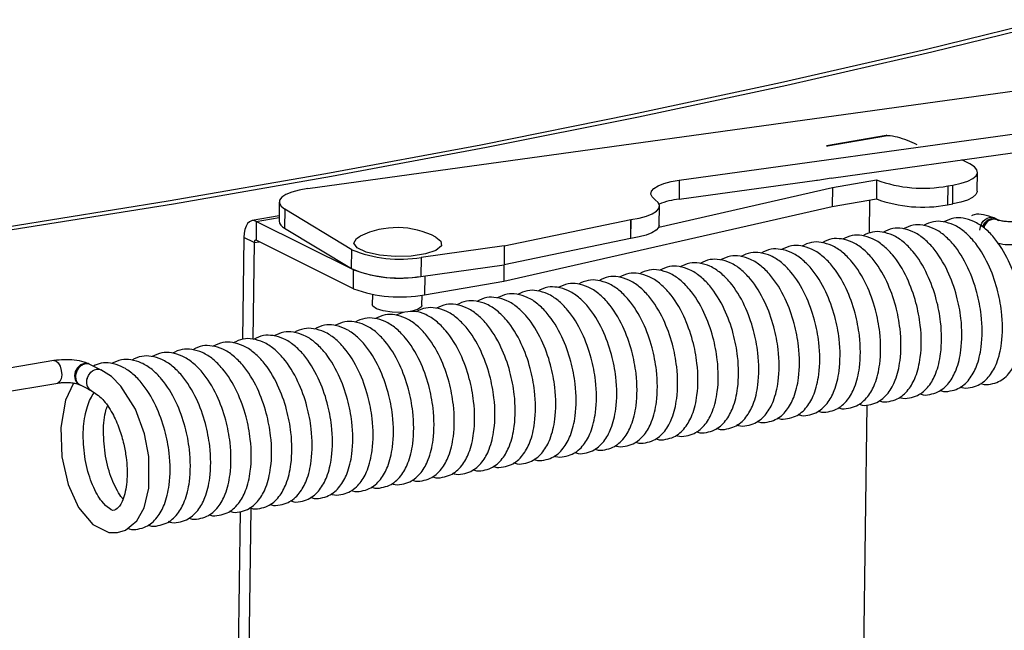
# Model space of a CAD drawing. Units: inches. Extents: x 2 to 154, y 1 to 99.
# Drawn here: x 141 to 142, y 38 to 38 of the extents above; entities that cross this region are included whole.
import ezdxf

# ---------------------------------------------------------------- set-up
doc = ezdxf.new("R2010")
doc.units = ezdxf.units.IN
doc.header["$MEASUREMENT"] = 0
doc.linetypes.add('SLD-Solid', pattern=[0])

msp = doc.modelspace()

# ---------------------------------------------------------------- linework, layer by layer
at = {"color": 7, "linetype": 'SLD-Solid', "lineweight": 30}
for p, q in [((141.45453, 38.20879), (142.21356, 38.31373)), ((141.75403, 38.21563), (142.16183, 38.27201)), ((141.87256, 38.24357), (141.92085, 38.25187)), ((141.92179, 38.2514), (141.8735, 38.24311)), ((141.87641, 38.21731), (142.16162, 38.25674)), ((141.92179, 38.2514), (141.92085, 38.25187)), ((141.87256, 38.24357), (141.8735, 38.24311)), ((141.98827, 38.22867), (141.98182, 38.23188)), ((141.99424, 38.20675), (141.99445, 38.22202)), ((141.75382, 38.20036), (141.86501, 38.21573)), ((141.75403, 38.21563), (141.75382, 38.20036)), ((141.86558, 38.21545), (141.86501, 38.21573)), ((141.87641, 38.21731), (141.86558, 38.21545)), ((141.87758, 38.20967), (141.91305, 38.21576)), ((141.91305, 38.21576), (141.91285, 38.20049)), ((141.97037, 38.21098), (141.97463, 38.21171)), ((141.97443, 38.19644), (141.97463, 38.21171)), ((141.73746, 38.17788), (141.87758, 38.20967)), ((141.87758, 38.20967), (141.87737, 38.1944)), ((141.97037, 38.21098), (141.97017, 38.19571)), ((141.43161, 38.19801), (141.43141, 38.18274)), ((141.87737, 38.1944), (141.91285, 38.20049)), ((141.90747, 38.19957), (141.90711, 38.1728)), ((141.97017, 38.19571), (141.97443, 38.19644)), ((141.43607, 38.1923), (141.43586, 38.17703)), ((141.49006, 38.15961), (141.43607, 38.1923)), ((141.61255, 38.13431), (141.87737, 38.1944)), ((141.73782, 38.17945), (141.73803, 38.19472)), ((141.43146, 38.18676), (141.40972, 38.18303)), ((141.41312, 38.18245), (141.41291, 38.16718)), ((141.49158, 38.1434), (141.41312, 38.18245)), ((141.61298, 38.16267), (141.71499, 38.18392)), ((141.71499, 38.18392), (141.71479, 38.16865)), ((141.7149, 38.16867), (141.71511, 38.18394)), ((141.71499, 38.18392), (141.71511, 38.18394)), ((142.01082, 38.18365), (142.00962, 38.18425)), ((141.43586, 38.17703), (141.48985, 38.14434)), ((141.40309, 38.1695), (141.40198, 38.08743)), ((141.41148, 38.16533), (141.40309, 38.1695)), ((141.41148, 38.16533), (141.41043, 38.08755)), ((141.49137, 38.12813), (141.41291, 38.16718)), ((141.71479, 38.16865), (141.61278, 38.1474)), ((141.7149, 38.16867), (141.71479, 38.16865)), ((141.48985, 38.14434), (141.49006, 38.15961)), ((141.61298, 38.16267), (141.54601, 38.15341)), ((141.61298, 38.16267), (141.61278, 38.1474)), ((141.54601, 38.15341), (141.5458, 38.13814)), ((141.49137, 38.12813), (141.49158, 38.1434)), ((141.5458, 38.13814), (141.61278, 38.1474)), ((141.61273, 38.14739), (141.61255, 38.13431)), ((141.54869, 38.12335), (141.61255, 38.13431)), ((141.5067, 38.12357), (141.50659, 38.11533)), ((141.54659, 38.11479), (141.5467, 38.12303)), ((141.53149, 38.10914), (141.52549, 38.10686)), ((141.24996, 38.0703), (141.12019, 38.04825)), ((141.12326, 38.03018), (141.25303, 38.05222)), ((141.27028, 38.05113), (141.27131, 38.05061)), ((141.90525, 38.03474), (141.90242, 37.82593)), ((141.40859, 37.9516), (141.40576, 37.74203)), ((141.4001, 37.94871), (141.39728, 37.73971))]:
    msp.add_line(p, q, dxfattribs=at)
at = {"color": 8, "linetype": 'SLD-Solid', "lineweight": 30}
for p, q in [((141.41312, 38.18245), (141.43144, 38.18559)), ((141.41148, 38.16533), (141.4153, 38.16599)), ((141.5489, 38.13857), (141.54869, 38.12335))]:
    msp.add_line(p, q, dxfattribs=at)
at = {"color": 7, "linetype": 'SLD-Solid', "lineweight": 30, "flags": 128}
for points in [[(139.81493, 38.03706), (139.96149, 38.04497), (140.10699, 38.05423), (140.25129, 38.06484), (140.39424, 38.07678), (140.53572, 38.09005), (140.67559, 38.10462), (140.81372, 38.1205), (140.94997, 38.13766), (141.08423, 38.15608), (141.21636, 38.17576), (141.34624, 38.19666), (141.47374, 38.21877), (141.59874, 38.24208), (141.72114, 38.26655), (141.84081, 38.29217), (141.95763, 38.31891), (142.07151, 38.34674), (142.18232, 38.37565), (142.28997, 38.40559), (142.39436, 38.43655), (142.49538, 38.4685), (142.59294, 38.50139), (142.68696, 38.53521), (142.77733, 38.56993), (142.86398, 38.6055), (142.94682, 38.64189), (143.02577, 38.67908), (143.10077, 38.71702), (143.17173, 38.75568), (143.2386, 38.79503), (143.30131, 38.83502), (143.3598, 38.87562), (143.41401, 38.91679), (143.4639, 38.95849), (143.50941, 39.00068), (143.55051, 39.04332), (143.58715, 39.08638), (143.61931, 39.12981), (143.64694, 39.17357), (143.67003, 39.21761), (143.68855, 39.2619), (143.70248, 39.3064), (143.71182, 39.35107), (143.71655, 39.39585), (143.71667, 39.44071), (143.71217, 39.48561), (143.70307, 39.5305), (143.68937, 39.57535), (143.67109, 39.6201), (143.64823, 39.66473), (143.62083, 39.70917), (143.58891, 39.75341), (143.58779, 39.75484)], [(139.81325, 38.03952), (139.95957, 38.04742), (140.10482, 38.05666), (140.24887, 38.06725), (140.39158, 38.07917), (140.53281, 38.09242), (140.67245, 38.10697), (140.81034, 38.12282), (140.94636, 38.13995), (141.08039, 38.15834), (141.21229, 38.17798), (141.34195, 38.19885), (141.46923, 38.22092), (141.59402, 38.24419), (141.71621, 38.26862), (141.83567, 38.2942), (141.9523, 38.32089), (142.06598, 38.34868), (142.1766, 38.37753), (142.28407, 38.40742), (142.38828, 38.43833), (142.48913, 38.47022), (142.58653, 38.50306), (142.68038, 38.53682), (142.7706, 38.57148), (142.8571, 38.60699), (142.9398, 38.64332), (143.01862, 38.68044), (143.09349, 38.71832), (143.16433, 38.75692), (143.23109, 38.7962), (143.29369, 38.83612), (143.35208, 38.87665), (143.4062, 38.91775), (143.456, 38.95938), (143.50143, 39.0015), (143.54246, 39.04407), (143.57904, 39.08705), (143.61114, 39.1304), (143.63873, 39.17409), (143.66178, 39.21806), (143.68026, 39.26228), (143.69418, 39.3067), (143.7035, 39.35128), (143.70822, 39.39599), (143.70834, 39.44078), (143.70385, 39.4856), (143.69476, 39.53042), (143.68109, 39.57519), (143.66283, 39.61987), (143.64002, 39.66441), (143.61266, 39.70878), (143.58763, 39.74399)], [(141.97463, 38.21171), (141.98113, 38.21311), (141.98655, 38.21487), (141.99066, 38.21693), (141.99332, 38.2192), (141.99442, 38.22161), (141.99392, 38.22405), (141.99185, 38.22644), (141.98827, 38.22867)], [(141.73457, 38.19978), (141.73213, 38.20205), (141.73113, 38.20439), (141.73163, 38.20674), (141.7336, 38.20899), (141.73696, 38.21108), (141.74161, 38.21292), (141.74736, 38.21446), (141.75403, 38.21563)], [(141.45453, 38.20879), (141.44763, 38.20757), (141.44172, 38.20596), (141.43702, 38.20402), (141.43371, 38.20183), (141.43192, 38.19947), (141.43173, 38.19703), (141.43312, 38.19461), (141.43607, 38.1923)], [(141.99424, 38.20675), (141.99422, 38.20634), (141.99311, 38.20394), (141.99045, 38.20166), (141.98634, 38.1996), (141.98093, 38.19784), (141.97443, 38.19644)], [(141.71511, 38.18394), (141.72178, 38.18511), (141.72754, 38.18664), (141.73218, 38.18848), (141.73555, 38.19057), (141.73751, 38.19282), (141.73801, 38.19517), (141.73702, 38.19751), (141.73457, 38.19978)], [(141.41312, 38.18245), (141.4112, 38.18305), (141.40935, 38.18295), (141.40764, 38.18215), (141.40613, 38.18067), (141.40487, 38.17858), (141.40393, 38.17595), (141.40332, 38.17289), (141.40309, 38.1695)], [(141.99636, 38.1754), (141.9967, 38.17791), (141.99795, 38.18094), (141.99904, 38.18249), (142.00048, 38.18388), (142.00218, 38.18497), (142.00405, 38.1856), (142.00591, 38.18569), (142.0076, 38.18525), (142.00783, 38.18511)], [(141.99846, 38.17797), (141.99848, 38.1781), (142.00022, 38.18122), (142.00278, 38.18355), (142.00579, 38.18472), (142.00877, 38.18457), (142.01129, 38.1831), (142.01136, 38.18299)], [(141.73782, 38.17945), (141.73731, 38.17756), (141.73534, 38.1753), (141.73197, 38.17322), (141.72733, 38.17137), (141.72157, 38.16984), (141.7149, 38.16867)], [(141.41291, 38.16718), (141.41264, 38.16726), (141.41237, 38.16725), (141.41213, 38.16714), (141.41191, 38.16692), (141.41173, 38.16663), (141.4116, 38.16625), (141.41151, 38.16581), (141.41148, 38.16533)], [(141.55784, 38.16977), (141.56197, 38.16656), (141.56232, 38.16266), (141.55794, 38.15904), (141.54942, 38.1562), (141.5379, 38.1545), (141.52495, 38.1542), (141.51231, 38.15532), (141.50169, 38.15771), (141.49452, 38.16106), (141.49178, 38.1649), (141.49383, 38.16873), (141.49684, 38.17059)], [(141.54659, 38.11479), (141.54618, 38.11361), (141.54314, 38.1115), (141.53758, 38.10993), (141.53035, 38.10914), (141.52254, 38.10925), (141.51536, 38.11025), (141.50988, 38.11198), (141.50695, 38.11418), (141.50659, 38.11533)], [(141.26585, 38.05223), (141.2594, 38.03841), (141.25552, 38.01632), (141.25643, 37.99274), (141.26149, 37.97053), (141.26992, 37.95196), (141.28127, 37.93836), (141.29437, 37.93198), (141.30133, 37.93185), (141.30776, 37.93382), (141.31682, 37.94132), (141.32263, 37.95173), (141.32648, 37.96746), (141.32648, 37.99308), (141.32299, 38.01122), (141.31577, 38.03107), (141.30402, 38.04984), (141.29633, 38.05748), (141.28785, 38.06282), (141.28785, 38.06282)], [(141.2768, 38.05594), (141.2778, 38.05833), (141.27975, 38.06091), (141.28115, 38.06205), (141.28281, 38.06291), (141.28463, 38.06335), (141.28647, 38.06328), (141.28783, 38.06277)]]:
    msp.add_lwpolyline(points, dxfattribs=at)
at = {"color": 8, "linetype": 'SLD-Solid', "lineweight": 30, "flags": 128}
for points in [[(141.24996, 38.0703), (141.25161, 38.07001), (141.25343, 38.06843), (141.25495, 38.06575), (141.25595, 38.06239), (141.25627, 38.05886), (141.25586, 38.0557), (141.25478, 38.05338), (141.25321, 38.05226), (141.25303, 38.05222)], [(141.27452, 38.06807), (141.27151, 38.06689), (141.26895, 38.06457), (141.26721, 38.06144), (141.26657, 38.05799), (141.26712, 38.05474), (141.26878, 38.0522), (141.27033, 38.05111)], [(141.27851, 38.06751), (141.2775, 38.06791), (141.27452, 38.06807)]]:
    msp.add_lwpolyline(points, dxfattribs=at)
at = {"color": 7, "linetype": 'SLD-Solid', "lineweight": 30}
for centre, radius, start, end in [((141.95045, 38.31818), 0.10904, 249.93994, 280.52706), ((141.7607, 38.13965), 0.0611, 96.45948, 112.08234), ((141.95025, 38.30292), 0.10904, 249.93994, 280.52706), ((141.43831, 38.18354), 0.00695, 186.60801, 249.34663), ((141.52652, 38.1094), 0.06801, 62.58021, 115.87129), ((141.52882, 38.25378), 0.10183, 247.62496, 279.71774), ((141.52861, 38.23851), 0.10183, 247.62496, 279.71774), ((141.52884, 38.24544), 0.10863, 249.93889, 278.98273), ((141.52877, 38.23055), 0.10904, 249.9399, 280.52709), ((141.28362, 38.05285), 0.00748, 155.62877, 241.47478)]:
    msp.add_arc(centre, radius, start, end, dxfattribs=at)
at = {"color": 8, "linetype": 'SLD-Solid', "lineweight": 30}
msp.add_arc((142.008, 38.17532), 0.0088, 71.31476, 166.88554, dxfattribs=at)
at = {"color": 7, "linetype": 'SLD-Solid', "lineweight": 30}
for points, knots in [([(141.94566, 38.24418), (141.94047, 38.24653), (141.93278, 38.25002), (141.92454, 38.25114), (141.92184, 38.2514), (141.92179, 38.2514)], [0, 0, 0, 0, 0.6706654, 0.9943919, 1, 1, 1, 1]), ([(142.00784, 38.18514), (142.00503, 38.18612), (141.99965, 38.18798), (141.99332, 38.18852), (141.99031, 38.18726), (141.98966, 38.18698)], [0, 0, 0, 0, 0.463549, 0.884585, 1, 1, 1, 1]), ([(141.96411, 38.04653), (141.96449, 38.04633), (141.96701, 38.04501), (141.97221, 38.04565), (141.98038, 38.04789), (141.98806, 38.05461), (141.99429, 38.06595), (141.9984, 38.08301), (141.99842, 38.10405), (141.99414, 38.12629), (141.98678, 38.1466), (141.97712, 38.16217), (141.96709, 38.17201), (141.95963, 38.17689), (141.95046, 38.17969), (141.94212, 38.17997), (141.93718, 38.17761), (141.93458, 38.17636)], [0, 0, 0, 0, 0.008285, 0.054521, 0.098688, 0.174888, 0.246493, 0.331942, 0.449765, 0.529355, 0.621402, 0.727108, 0.786304, 0.848017, 0.900087, 0.947379, 1, 1, 1, 1]), ([(141.98048, 38.04931), (141.98086, 38.04911), (141.98338, 38.04779), (141.98857, 38.04843), (141.99674, 38.05067), (142.00442, 38.05739), (142.01065, 38.06873), (142.01477, 38.08579), (142.01478, 38.10683), (142.0105, 38.12907), (142.00315, 38.14938), (141.99349, 38.16496), (141.98345, 38.17479), (141.976, 38.17967), (141.96682, 38.18247), (141.95848, 38.18275), (141.95354, 38.18039), (141.95094, 38.17914)], [0, 0, 0, 0, 0.008285, 0.054521, 0.098688, 0.174888, 0.246493, 0.331942, 0.449765, 0.529355, 0.621402, 0.727107, 0.786304, 0.848017, 0.900086, 0.947379, 1, 1, 1, 1]), ([(141.99148, 38.18236), (141.98865, 38.18338), (141.98326, 38.18532), (141.97482, 38.18551), (141.9699, 38.18316), (141.96731, 38.18192)], [0, 0, 0, 0, 0.342594, 0.653769, 1, 1, 1, 1]), ([(141.99684, 38.05209), (141.99722, 38.05189), (141.99974, 38.05057), (142.00493, 38.05121), (142.0131, 38.05345), (142.02079, 38.06017), (142.02701, 38.07151), (142.03113, 38.08857), (142.03115, 38.10961), (142.02686, 38.13185), (142.01953, 38.15217), (142.00979, 38.16769), (141.99993, 38.17766), (141.99433, 38.18077), (141.99148, 38.18236)], [0, 0, 0, 0, 0.00977, 0.064292, 0.116375, 0.206233, 0.29067, 0.391434, 0.530373, 0.624227, 0.73277, 0.85742, 0.927227, 1, 1, 1, 1]), ([(142.00977, 38.18417), (142.00946, 38.18433), (142.00884, 38.18464), (142.00822, 38.18495), (142.0079, 38.18511)], [0, 0, 0, 0, 0.500109, 1, 1, 1, 1]), ([(142.02808, 38.18255), (142.0271, 38.18241), (142.02498, 38.18211), (142.02093, 38.182), (142.01685, 38.18224), (142.01358, 38.18276), (142.0116, 38.1833), (142.01094, 38.18359), (142.01084, 38.18364), (142.01082, 38.18365)], [0, 0, 0, 0, 0.161649, 0.351883, 0.555742, 0.73152, 0.874725, 0.987024, 1, 1, 1, 1]), ([(141.93139, 38.04097), (141.93177, 38.04077), (141.93429, 38.03945), (141.93948, 38.04009), (141.94765, 38.04233), (141.95533, 38.04905), (141.96156, 38.06039), (141.96568, 38.07745), (141.96569, 38.09849), (141.96141, 38.12073), (141.95406, 38.14104), (141.9444, 38.15661), (141.93436, 38.16645), (141.9269, 38.17133), (141.91773, 38.17413), (141.90939, 38.17441), (141.90445, 38.17204), (141.90185, 38.1708)], [0, 0, 0, 0, 0.008285, 0.054521, 0.098688, 0.174888, 0.246493, 0.331942, 0.449765, 0.529355, 0.621402, 0.727108, 0.786304, 0.848019, 0.900087, 0.947379, 1, 1, 1, 1]), ([(141.94775, 38.04375), (141.94813, 38.04355), (141.95065, 38.04223), (141.95584, 38.04287), (141.96401, 38.04511), (141.9717, 38.05183), (141.97792, 38.06317), (141.98204, 38.08023), (141.98206, 38.10127), (141.97778, 38.12351), (141.97042, 38.14382), (141.96076, 38.15939), (141.95072, 38.16923), (141.94327, 38.17411), (141.93409, 38.17691), (141.92575, 38.17719), (141.92082, 38.17482), (141.91822, 38.17358)], [0, 0, 0, 0, 0.008285, 0.054521, 0.098688, 0.174888, 0.246493, 0.331942, 0.449765, 0.529355, 0.621402, 0.727108, 0.786304, 0.848017, 0.900087, 0.947379, 1, 1, 1, 1]), ([(141.88229, 38.03263), (141.88268, 38.03243), (141.8852, 38.03111), (141.89039, 38.03175), (141.89856, 38.03399), (141.90624, 38.04071), (141.91247, 38.05205), (141.91659, 38.06911), (141.9166, 38.09015), (141.91232, 38.11239), (141.90497, 38.1327), (141.89531, 38.14827), (141.88527, 38.15811), (141.87781, 38.16299), (141.86864, 38.16579), (141.8603, 38.16607), (141.85536, 38.1637), (141.85276, 38.16246)], [0, 0, 0, 0, 0.008285, 0.054521, 0.098689, 0.17489, 0.246494, 0.331943, 0.449766, 0.529355, 0.621402, 0.727107, 0.786305, 0.848017, 0.900086, 0.947379, 1, 1, 1, 1]), ([(141.89866, 38.03541), (141.89904, 38.03521), (141.90156, 38.03389), (141.90675, 38.03453), (141.91492, 38.03677), (141.92261, 38.04349), (141.92883, 38.05483), (141.93295, 38.07189), (141.93297, 38.09293), (141.92869, 38.11517), (141.92133, 38.13548), (141.91167, 38.15105), (141.90163, 38.16089), (141.89418, 38.16577), (141.885, 38.16857), (141.87666, 38.16885), (141.87173, 38.16648), (141.86913, 38.16524)], [0, 0, 0, 0, 0.008285, 0.054521, 0.098689, 0.17489, 0.246494, 0.331944, 0.449766, 0.529356, 0.621402, 0.727108, 0.786304, 0.848019, 0.900087, 0.94738, 1, 1, 1, 1]), ([(141.91502, 38.03819), (141.9154, 38.03799), (141.91792, 38.03667), (141.92312, 38.03731), (141.93129, 38.03955), (141.93897, 38.04627), (141.9452, 38.05761), (141.94931, 38.07467), (141.94933, 38.09571), (141.94505, 38.11795), (141.93769, 38.13826), (141.92803, 38.15383), (141.918, 38.16367), (141.91054, 38.16855), (141.90137, 38.17135), (141.89303, 38.17163), (141.88809, 38.16926), (141.88549, 38.16802)], [0, 0, 0, 0, 0.008287, 0.054521, 0.098689, 0.174889, 0.246494, 0.331943, 0.449766, 0.529356, 0.621402, 0.727108, 0.786304, 0.848019, 0.900087, 0.94738, 1, 1, 1, 1]), ([(142.01044, 38.16493), (142.01185, 38.16462), (142.01561, 38.16378), (142.02315, 38.16354), (142.02842, 38.16416), (142.03115, 38.16448)], [0, 0, 0, 0, 0.224446, 0.597559, 1, 1, 1, 1]), ([(141.8332, 38.02429), (141.83359, 38.02409), (141.83611, 38.02277), (141.8413, 38.02341), (141.84947, 38.02565), (141.85715, 38.03237), (141.86338, 38.04371), (141.8675, 38.06077), (141.86751, 38.08181), (141.86323, 38.10405), (141.85588, 38.12436), (141.84622, 38.13993), (141.83618, 38.14977), (141.82872, 38.15465), (141.81955, 38.15745), (141.81121, 38.15773), (141.80627, 38.15536), (141.80367, 38.15412)], [0, 0, 0, 0, 0.008285, 0.054521, 0.098688, 0.174888, 0.246493, 0.331942, 0.449765, 0.529355, 0.621402, 0.727108, 0.786304, 0.848017, 0.900087, 0.947379, 1, 1, 1, 1]), ([(141.84957, 38.02707), (141.84995, 38.02687), (141.85247, 38.02555), (141.85766, 38.02619), (141.86583, 38.02843), (141.87352, 38.03515), (141.87974, 38.04649), (141.88386, 38.06355), (141.88388, 38.08459), (141.8796, 38.10683), (141.87224, 38.12714), (141.86258, 38.14271), (141.85254, 38.15255), (141.84509, 38.15743), (141.83591, 38.16023), (141.82757, 38.16051), (141.82264, 38.15814), (141.82003, 38.1569)], [0, 0, 0, 0, 0.008285, 0.054521, 0.098688, 0.174888, 0.246493, 0.331942, 0.449765, 0.529355, 0.621402, 0.727108, 0.786304, 0.848017, 0.900086, 0.947379, 1, 1, 1, 1]), ([(141.86593, 38.02985), (141.86631, 38.02965), (141.86883, 38.02833), (141.87403, 38.02897), (141.8822, 38.03121), (141.88988, 38.03793), (141.89611, 38.04927), (141.90022, 38.06633), (141.90024, 38.08737), (141.89596, 38.10961), (141.8886, 38.12992), (141.87894, 38.14549), (141.86891, 38.15533), (141.86145, 38.16021), (141.85227, 38.16301), (141.84394, 38.16329), (141.839, 38.16092), (141.8364, 38.15968)], [0, 0, 0, 0, 0.008285, 0.054521, 0.098688, 0.174888, 0.246493, 0.331942, 0.449765, 0.529355, 0.621402, 0.727107, 0.786304, 0.848017, 0.900086, 0.947379, 1, 1, 1, 1]), ([(141.78411, 38.01595), (141.7845, 38.01575), (141.78702, 38.01443), (141.79221, 38.01507), (141.80038, 38.01731), (141.80806, 38.02402), (141.81429, 38.03537), (141.81841, 38.05243), (141.81842, 38.07347), (141.81414, 38.09571), (141.80679, 38.11602), (141.79713, 38.13159), (141.78709, 38.14143), (141.77963, 38.14631), (141.77046, 38.14911), (141.76212, 38.14939), (141.75718, 38.14702), (141.75458, 38.14578)], [0, 0, 0, 0, 0.008285, 0.054521, 0.098689, 0.17489, 0.246494, 0.331943, 0.449766, 0.529356, 0.621402, 0.727108, 0.786304, 0.848019, 0.900087, 0.94738, 1, 1, 1, 1]), ([(141.80048, 38.01873), (141.80086, 38.01853), (141.80338, 38.01721), (141.80857, 38.01785), (141.81674, 38.02009), (141.82443, 38.0268), (141.83065, 38.03815), (141.83477, 38.05521), (141.83479, 38.07625), (141.83051, 38.09849), (141.82315, 38.1188), (141.81349, 38.13437), (141.80345, 38.14421), (141.796, 38.14909), (141.78682, 38.15189), (141.77848, 38.15217), (141.77355, 38.1498), (141.77094, 38.14856)], [0, 0, 0, 0, 0.008285, 0.054519, 0.098688, 0.174888, 0.246493, 0.331942, 0.449765, 0.529355, 0.621402, 0.727108, 0.786304, 0.848019, 0.900087, 0.947379, 1, 1, 1, 1]), ([(141.81684, 38.02151), (141.81722, 38.02131), (141.81974, 38.01999), (141.82494, 38.02063), (141.83311, 38.02287), (141.84079, 38.02959), (141.84702, 38.04093), (141.85113, 38.05799), (141.85115, 38.07903), (141.84687, 38.10127), (141.83951, 38.12158), (141.82985, 38.13715), (141.81981, 38.14699), (141.81236, 38.15187), (141.80318, 38.15467), (141.79485, 38.15495), (141.78991, 38.15258), (141.78731, 38.15134)], [0, 0, 0, 0, 0.008285, 0.054521, 0.098688, 0.174888, 0.246493, 0.331942, 0.449765, 0.529355, 0.621402, 0.727108, 0.786304, 0.848019, 0.900087, 0.947379, 1, 1, 1, 1]), ([(141.73502, 38.00761), (141.73541, 38.00741), (141.73793, 38.00609), (141.74312, 38.00673), (141.75129, 38.00897), (141.75897, 38.01568), (141.7652, 38.02703), (141.76932, 38.04409), (141.76933, 38.06513), (141.76505, 38.08737), (141.7577, 38.10768), (141.74804, 38.12325), (141.738, 38.13309), (141.73054, 38.13797), (141.72137, 38.14077), (141.71303, 38.14105), (141.70809, 38.13868), (141.70549, 38.13744)], [0, 0, 0, 0, 0.008285, 0.054521, 0.098688, 0.174888, 0.246493, 0.331942, 0.449765, 0.529355, 0.621402, 0.727108, 0.786304, 0.848017, 0.900086, 0.947379, 1, 1, 1, 1]), ([(141.75139, 38.01039), (141.75177, 38.01019), (141.75429, 38.00887), (141.75948, 38.00951), (141.76765, 38.01175), (141.77534, 38.01846), (141.78156, 38.02981), (141.78568, 38.04687), (141.78569, 38.06791), (141.78141, 38.09015), (141.77406, 38.11046), (141.7644, 38.12603), (141.75436, 38.13587), (141.74691, 38.14075), (141.73773, 38.14355), (141.72939, 38.14383), (141.72445, 38.14146), (141.72185, 38.14022)], [0, 0, 0, 0, 0.008285, 0.054521, 0.098688, 0.174889, 0.246493, 0.331942, 0.449765, 0.529355, 0.621402, 0.727107, 0.786304, 0.848017, 0.900086, 0.947379, 1, 1, 1, 1]), ([(141.76775, 38.01317), (141.76813, 38.01297), (141.77065, 38.01165), (141.77585, 38.01229), (141.78402, 38.01453), (141.7917, 38.02124), (141.79793, 38.03259), (141.80204, 38.04965), (141.80206, 38.07069), (141.79778, 38.09293), (141.79042, 38.11324), (141.78076, 38.12881), (141.77072, 38.13865), (141.76327, 38.14353), (141.75409, 38.14633), (141.74576, 38.14661), (141.74082, 38.14424), (141.73822, 38.143)], [0, 0, 0, 0, 0.008285, 0.054521, 0.098689, 0.174889, 0.246494, 0.331943, 0.449766, 0.529355, 0.621401, 0.727107, 0.786305, 0.848017, 0.900086, 0.947379, 1, 1, 1, 1]), ([(141.68593, 37.99927), (141.68632, 37.99907), (141.68884, 37.99775), (141.69403, 37.99839), (141.7022, 38.00063), (141.70988, 38.00734), (141.71611, 38.01869), (141.72023, 38.03575), (141.72024, 38.05679), (141.71596, 38.07903), (141.70861, 38.09934), (141.69894, 38.11491), (141.68891, 38.12475), (141.68145, 38.12963), (141.67228, 38.13243), (141.66394, 38.13271), (141.659, 38.13034), (141.6564, 38.1291)], [0, 0, 0, 0, 0.008285, 0.054519, 0.098688, 0.174888, 0.246493, 0.331942, 0.449765, 0.529355, 0.621402, 0.727108, 0.786304, 0.848019, 0.900087, 0.947379, 1, 1, 1, 1]), ([(141.7023, 38.00205), (141.70268, 38.00185), (141.7052, 38.00053), (141.71039, 38.00117), (141.71856, 38.00341), (141.72625, 38.01012), (141.73247, 38.02147), (141.73659, 38.03853), (141.7366, 38.05957), (141.73232, 38.08181), (141.72497, 38.10212), (141.71531, 38.11769), (141.70527, 38.12753), (141.69782, 38.13241), (141.68864, 38.13521), (141.6803, 38.13549), (141.67536, 38.13312), (141.67276, 38.13188)], [0, 0, 0, 0, 0.008285, 0.054521, 0.098688, 0.174888, 0.246493, 0.331942, 0.449765, 0.529355, 0.621402, 0.727108, 0.786304, 0.848017, 0.900087, 0.947379, 1, 1, 1, 1]), ([(141.71866, 38.00483), (141.71904, 38.00463), (141.72156, 38.00331), (141.72676, 38.00395), (141.73493, 38.00619), (141.74261, 38.0129), (141.74884, 38.02425), (141.75295, 38.04131), (141.75297, 38.06235), (141.74869, 38.08459), (141.74133, 38.1049), (141.73167, 38.12047), (141.72163, 38.13031), (141.71418, 38.13519), (141.705, 38.13799), (141.69667, 38.13827), (141.69173, 38.1359), (141.68913, 38.13466)], [0, 0, 0, 0, 0.008285, 0.054521, 0.098688, 0.174888, 0.246493, 0.331942, 0.449765, 0.529355, 0.621402, 0.727108, 0.786304, 0.848017, 0.900087, 0.947379, 1, 1, 1, 1]), ([(141.63684, 37.99093), (141.63723, 37.99073), (141.63975, 37.98941), (141.64494, 37.99005), (141.65311, 37.99229), (141.66079, 37.999), (141.66702, 38.01035), (141.67114, 38.02741), (141.67115, 38.04845), (141.66687, 38.07069), (141.65952, 38.091), (141.64985, 38.10657), (141.63982, 38.11641), (141.63236, 38.12129), (141.62319, 38.12409), (141.61485, 38.12437), (141.60991, 38.122), (141.60731, 38.12076)], [0, 0, 0, 0, 0.008285, 0.054521, 0.098688, 0.174889, 0.246494, 0.331943, 0.449765, 0.529355, 0.621402, 0.727107, 0.786304, 0.848017, 0.900086, 0.947379, 1, 1, 1, 1]), ([(141.65321, 37.99371), (141.65359, 37.99351), (141.65611, 37.99219), (141.6613, 37.99283), (141.66947, 37.99507), (141.67716, 38.00178), (141.68338, 38.01313), (141.6875, 38.03019), (141.68751, 38.05123), (141.68323, 38.07347), (141.67588, 38.09378), (141.66622, 38.10935), (141.65618, 38.11919), (141.64873, 38.12407), (141.63955, 38.12687), (141.63121, 38.12715), (141.62627, 38.12478), (141.62367, 38.12354)], [0, 0, 0, 0, 0.008285, 0.054521, 0.098689, 0.17489, 0.246494, 0.331944, 0.449766, 0.529356, 0.621402, 0.727108, 0.786304, 0.848019, 0.900087, 0.94738, 1, 1, 1, 1]), ([(141.66957, 37.99649), (141.66995, 37.99629), (141.67247, 37.99497), (141.67767, 37.99561), (141.68583, 37.99785), (141.69352, 38.00456), (141.69974, 38.01591), (141.70386, 38.03297), (141.70388, 38.05401), (141.6996, 38.07625), (141.69224, 38.09656), (141.68258, 38.11213), (141.67254, 38.12197), (141.66509, 38.12685), (141.65591, 38.12965), (141.64758, 38.12993), (141.64264, 38.12756), (141.64004, 38.12632)], [0, 0, 0, 0, 0.008285, 0.054521, 0.098689, 0.174889, 0.246494, 0.331943, 0.449766, 0.529356, 0.621402, 0.727108, 0.786304, 0.848019, 0.900087, 0.94738, 1, 1, 1, 1]), ([(141.60412, 37.98537), (141.6045, 37.98517), (141.60702, 37.98385), (141.61221, 37.98449), (141.62038, 37.98673), (141.62807, 37.99344), (141.63429, 38.00479), (141.63841, 38.02185), (141.63842, 38.04288), (141.63414, 38.06513), (141.62679, 38.08544), (141.61713, 38.10101), (141.60709, 38.11085), (141.59964, 38.11573), (141.59046, 38.11853), (141.58212, 38.1188), (141.57718, 38.11644), (141.57458, 38.1152)], [0, 0, 0, 0, 0.008285, 0.054521, 0.098688, 0.174888, 0.246493, 0.331942, 0.449765, 0.529355, 0.621402, 0.727108, 0.786304, 0.848017, 0.900087, 0.947379, 1, 1, 1, 1]), ([(141.62048, 37.98815), (141.62086, 37.98795), (141.62338, 37.98663), (141.62858, 37.98727), (141.63674, 37.98951), (141.64443, 37.99622), (141.65065, 38.00757), (141.65477, 38.02463), (141.65479, 38.04567), (141.65051, 38.06791), (141.64315, 38.08822), (141.63349, 38.10379), (141.62345, 38.11363), (141.616, 38.11851), (141.60682, 38.12131), (141.59849, 38.12159), (141.59355, 38.11922), (141.59095, 38.11798)], [0, 0, 0, 0, 0.008285, 0.054521, 0.098688, 0.174888, 0.246493, 0.331942, 0.449765, 0.529355, 0.621402, 0.727107, 0.786304, 0.848017, 0.900086, 0.947379, 1, 1, 1, 1]), ([(141.55503, 37.97703), (141.55541, 37.97683), (141.55793, 37.97551), (141.56312, 37.97615), (141.57129, 37.97839), (141.57898, 37.9851), (141.5852, 37.99645), (141.58932, 38.01351), (141.58933, 38.03455), (141.58505, 38.05679), (141.5777, 38.0771), (141.56804, 38.09266), (141.55799, 38.10254), (141.55057, 38.10727), (141.54262, 38.11008), (141.53849, 38.10992), (141.53717, 38.10987)], [0, 0, 0, 0, 0.008963, 0.058973, 0.106749, 0.189171, 0.266623, 0.359051, 0.486495, 0.572584, 0.672148, 0.786486, 0.850516, 0.91727, 0.973591, 1, 1, 1, 1]), ([(141.57139, 37.97981), (141.57177, 37.97961), (141.57429, 37.97829), (141.57949, 37.97893), (141.58765, 37.98117), (141.59534, 37.98788), (141.60156, 37.99923), (141.60568, 38.01629), (141.6057, 38.03732), (141.60142, 38.05957), (141.59406, 38.07988), (141.5844, 38.09545), (141.57436, 38.10529), (141.56691, 38.11017), (141.55773, 38.11297), (141.54939, 38.11324), (141.54446, 38.11088), (141.54186, 38.10964)], [0, 0, 0, 0, 0.008285, 0.054521, 0.098688, 0.174888, 0.246493, 0.331942, 0.449765, 0.529355, 0.621402, 0.727108, 0.786304, 0.848019, 0.900087, 0.947379, 1, 1, 1, 1]), ([(141.58775, 37.98259), (141.58814, 37.98239), (141.59066, 37.98107), (141.59585, 37.98171), (141.60402, 37.98395), (141.6117, 37.99066), (141.61793, 38.00201), (141.62205, 38.01907), (141.62206, 38.0401), (141.61778, 38.06235), (141.61043, 38.08266), (141.60076, 38.09823), (141.59073, 38.10807), (141.58327, 38.11295), (141.5741, 38.11575), (141.56576, 38.11602), (141.56082, 38.11366), (141.55822, 38.11242)], [0, 0, 0, 0, 0.008285, 0.054521, 0.098688, 0.174888, 0.246493, 0.331942, 0.449765, 0.529355, 0.621402, 0.727108, 0.786304, 0.848017, 0.900087, 0.947379, 1, 1, 1, 1]), ([(141.50594, 37.96869), (141.50632, 37.96849), (141.50884, 37.96717), (141.51403, 37.96781), (141.5222, 37.97005), (141.52989, 37.97676), (141.53611, 37.98811), (141.54023, 38.00517), (141.54024, 38.0262), (141.53596, 38.04845), (141.52861, 38.06876), (141.51895, 38.08433), (141.50891, 38.09417), (141.50146, 38.09905), (141.49228, 38.10185), (141.48394, 38.10212), (141.479, 38.09976), (141.4764, 38.09852)], [0, 0, 0, 0, 0.008285, 0.054521, 0.098688, 0.174888, 0.246493, 0.331942, 0.449765, 0.529355, 0.621402, 0.727107, 0.786304, 0.848017, 0.900086, 0.947379, 1, 1, 1, 1]), ([(141.5223, 37.97147), (141.52268, 37.97127), (141.5252, 37.96995), (141.5304, 37.97059), (141.53856, 37.97283), (141.54625, 37.97954), (141.55247, 37.99089), (141.55659, 38.00795), (141.55661, 38.02898), (141.55233, 38.05123), (141.54497, 38.07154), (141.53531, 38.08711), (141.52527, 38.09695), (141.51782, 38.10183), (141.50864, 38.10463), (141.5003, 38.1049), (141.49537, 38.10254), (141.49277, 38.1013)], [0, 0, 0, 0, 0.008285, 0.054521, 0.098689, 0.17489, 0.246494, 0.331943, 0.449765, 0.529355, 0.621402, 0.727107, 0.786305, 0.848017, 0.900086, 0.947379, 1, 1, 1, 1]), ([(141.53866, 37.97425), (141.53905, 37.97405), (141.54157, 37.97273), (141.54676, 37.97337), (141.55493, 37.97561), (141.56261, 37.98232), (141.56884, 37.99367), (141.57295, 38.01073), (141.57297, 38.03176), (141.56869, 38.05401), (141.56134, 38.07432), (141.55167, 38.08989), (141.54164, 38.09973), (141.53418, 38.10461), (141.52501, 38.10741), (141.51667, 38.10768), (141.51173, 38.10532), (141.50913, 38.10408)], [0, 0, 0, 0, 0.008285, 0.054521, 0.098689, 0.17489, 0.246494, 0.331944, 0.449766, 0.529356, 0.621402, 0.727108, 0.786304, 0.848019, 0.900087, 0.94738, 1, 1, 1, 1]), ([(141.45685, 37.96035), (141.45723, 37.96015), (141.45975, 37.95882), (141.46494, 37.95947), (141.47311, 37.96171), (141.4808, 37.96842), (141.48702, 37.97977), (141.49114, 37.99683), (141.49115, 38.01786), (141.48687, 38.04011), (141.47952, 38.06042), (141.46986, 38.07599), (141.45982, 38.08583), (141.45237, 38.09071), (141.44319, 38.09351), (141.43485, 38.09378), (141.42991, 38.09142), (141.42731, 38.09018)], [0, 0, 0, 0, 0.008285, 0.054521, 0.098688, 0.174888, 0.246493, 0.331942, 0.449765, 0.529355, 0.621402, 0.727108, 0.786304, 0.848019, 0.900087, 0.947379, 1, 1, 1, 1]), ([(141.47321, 37.96313), (141.47359, 37.96293), (141.47611, 37.9616), (141.4813, 37.96225), (141.48947, 37.96449), (141.49716, 37.9712), (141.50338, 37.98255), (141.5075, 37.99961), (141.50752, 38.02064), (141.50324, 38.04289), (141.49588, 38.0632), (141.48622, 38.07877), (141.47618, 38.08861), (141.46873, 38.09349), (141.45955, 38.09629), (141.45121, 38.09656), (141.44628, 38.0942), (141.44368, 38.09296)], [0, 0, 0, 0, 0.008285, 0.0545208, 0.098688, 0.1748882, 0.2464929, 0.3319423, 0.4497651, 0.5293551, 0.6214018, 0.7271081, 0.7863042, 0.848017, 0.9000871, 0.9473788, 1, 1, 1, 1]), ([(141.48957, 37.96591), (141.48996, 37.96571), (141.49247, 37.96439), (141.49767, 37.96503), (141.50584, 37.96727), (141.51352, 37.97398), (141.51975, 37.98533), (141.52386, 38.00239), (141.52388, 38.02342), (141.5196, 38.04567), (141.51224, 38.06598), (141.50258, 38.08155), (141.49255, 38.09139), (141.48509, 38.09627), (141.47592, 38.09907), (141.46758, 38.09934), (141.46264, 38.09698), (141.46004, 38.09574)], [0, 0, 0, 0, 0.008285, 0.054521, 0.098688, 0.174888, 0.246493, 0.331942, 0.449765, 0.529355, 0.621402, 0.727108, 0.786304, 0.848017, 0.900086, 0.947379, 1, 1, 1, 1]), ([(141.40775, 37.95201), (141.40814, 37.95181), (141.41066, 37.95048), (141.41585, 37.95113), (141.42402, 37.95336), (141.4317, 37.96008), (141.43793, 37.97143), (141.44205, 37.98849), (141.44206, 38.00952), (141.43778, 38.03177), (141.43043, 38.05208), (141.42077, 38.06765), (141.41073, 38.07749), (141.40327, 38.08237), (141.3941, 38.08517), (141.38576, 38.08544), (141.38082, 38.08308), (141.37822, 38.08184)], [0, 0, 0, 0, 0.008285, 0.054521, 0.098689, 0.174889, 0.246494, 0.331943, 0.449766, 0.529355, 0.621401, 0.727107, 0.786305, 0.848017, 0.900086, 0.947379, 1, 1, 1, 1]), ([(141.42412, 37.95479), (141.4245, 37.95459), (141.42702, 37.95326), (141.43221, 37.95391), (141.44038, 37.95614), (141.44807, 37.96286), (141.45429, 37.97421), (141.45841, 37.99127), (141.45843, 38.0123), (141.45415, 38.03455), (141.44679, 38.05486), (141.43713, 38.07043), (141.42709, 38.08027), (141.41964, 38.08515), (141.41046, 38.08795), (141.40212, 38.08822), (141.39719, 38.08586), (141.39459, 38.08462)], [0, 0, 0, 0, 0.008285, 0.054521, 0.098689, 0.17489, 0.246494, 0.331943, 0.449766, 0.529356, 0.621402, 0.727108, 0.786304, 0.848019, 0.900087, 0.94738, 1, 1, 1, 1]), ([(141.44048, 37.95757), (141.44086, 37.95737), (141.44338, 37.95604), (141.44858, 37.95669), (141.45675, 37.95892), (141.46443, 37.96564), (141.47066, 37.97699), (141.47477, 37.99405), (141.47479, 38.01508), (141.47051, 38.03733), (141.46315, 38.05764), (141.45349, 38.07321), (141.44346, 38.08305), (141.436, 38.08793), (141.42683, 38.09073), (141.41849, 38.091), (141.41355, 38.08864), (141.41095, 38.0874)], [0, 0, 0, 0, 0.008285, 0.054519, 0.098688, 0.174888, 0.246493, 0.331942, 0.449765, 0.529355, 0.621402, 0.727108, 0.786304, 0.848019, 0.900087, 0.947379, 1, 1, 1, 1]), ([(141.35866, 37.94367), (141.35905, 37.94346), (141.36157, 37.94214), (141.36676, 37.94279), (141.37493, 37.94502), (141.38261, 37.95174), (141.38884, 37.96309), (141.39296, 37.98015), (141.39297, 38.00118), (141.38869, 38.02343), (141.38134, 38.04374), (141.37168, 38.05931), (141.36164, 38.06915), (141.35418, 38.07402), (141.34501, 38.07683), (141.33667, 38.0771), (141.33173, 38.07474), (141.32913, 38.0735)], [0, 0, 0, 0, 0.008285, 0.054521, 0.098688, 0.174888, 0.246493, 0.331942, 0.449765, 0.529355, 0.621402, 0.727108, 0.786304, 0.848017, 0.900087, 0.947379, 1, 1, 1, 1]), ([(141.37503, 37.94645), (141.37541, 37.94624), (141.37793, 37.94492), (141.38312, 37.94557), (141.39129, 37.9478), (141.39898, 37.95452), (141.4052, 37.96587), (141.40932, 37.98293), (141.40934, 38.00396), (141.40506, 38.02621), (141.3977, 38.04652), (141.38804, 38.06209), (141.378, 38.07193), (141.37055, 38.0768), (141.36137, 38.07961), (141.35303, 38.07988), (141.3481, 38.07752), (141.3455, 38.07628)], [0, 0, 0, 0, 0.008285, 0.054521, 0.098688, 0.174888, 0.246493, 0.331942, 0.449765, 0.529355, 0.621402, 0.727108, 0.786304, 0.848017, 0.900086, 0.947379, 1, 1, 1, 1]), ([(141.39139, 37.94923), (141.39177, 37.94903), (141.39429, 37.9477), (141.39949, 37.94835), (141.40766, 37.95058), (141.41534, 37.9573), (141.42157, 37.96865), (141.42568, 37.98571), (141.4257, 38.00674), (141.42142, 38.02899), (141.41406, 38.0493), (141.4044, 38.06487), (141.39437, 38.07471), (141.38691, 38.07959), (141.37774, 38.08239), (141.3694, 38.08266), (141.36446, 38.0803), (141.36186, 38.07906)], [0, 0, 0, 0, 0.008285, 0.054521, 0.098688, 0.174889, 0.246493, 0.331942, 0.449765, 0.529355, 0.621402, 0.727107, 0.786304, 0.848017, 0.900086, 0.947379, 1, 1, 1, 1]), ([(141.27851, 38.06751), (141.27719, 38.06808), (141.27365, 38.0696), (141.2668, 38.0708), (141.25799, 38.07127), (141.2527, 38.07063), (141.24996, 38.0703)], [0, 0, 0, 0, 0.173084, 0.462808, 0.721254, 1, 1, 1, 1]), ([(141.30957, 37.93533), (141.30996, 37.93512), (141.31248, 37.9338), (141.31767, 37.93445), (141.32584, 37.93668), (141.33352, 37.9434), (141.33975, 37.95475), (141.34387, 37.97181), (141.34388, 37.99284), (141.3396, 38.01509), (141.33225, 38.03539), (141.32259, 38.05097), (141.31255, 38.06081), (141.30509, 38.06569), (141.29592, 38.06847), (141.28821, 38.06882), (141.28385, 38.06678), (141.28183, 38.06584)], [0, 0, 0, 0, 0.008384, 0.055173, 0.099871, 0.176983, 0.249445, 0.335917, 0.45515, 0.535692, 0.62884, 0.735812, 0.795717, 0.85817, 0.910861, 0.958721, 1, 1, 1, 1]), ([(141.32594, 37.93811), (141.32632, 37.9379), (141.32884, 37.93658), (141.33403, 37.93723), (141.3422, 37.93946), (141.34989, 37.94618), (141.35611, 37.95753), (141.36023, 37.97459), (141.36025, 37.99562), (141.35597, 38.01787), (141.34861, 38.03818), (141.33895, 38.05375), (141.32891, 38.06359), (141.32146, 38.06846), (141.31228, 38.07127), (141.30394, 38.07154), (141.29901, 38.06918), (141.2964, 38.06794)], [0, 0, 0, 0, 0.008285, 0.054519, 0.098688, 0.174888, 0.246493, 0.331942, 0.449765, 0.529355, 0.621402, 0.727108, 0.786304, 0.848019, 0.900087, 0.947379, 1, 1, 1, 1]), ([(141.3423, 37.94089), (141.34268, 37.94068), (141.3452, 37.93936), (141.3504, 37.94001), (141.35857, 37.94224), (141.36625, 37.94896), (141.37248, 37.96031), (141.37659, 37.97737), (141.37661, 37.9984), (141.37233, 38.02065), (141.36497, 38.04096), (141.35531, 38.05653), (141.34528, 38.06637), (141.33782, 38.07124), (141.32865, 38.07405), (141.32031, 38.07432), (141.31537, 38.07196), (141.31277, 38.07072)], [0, 0, 0, 0, 0.008285, 0.054521, 0.098688, 0.174888, 0.246493, 0.331942, 0.449765, 0.529355, 0.621402, 0.727108, 0.786304, 0.848017, 0.900087, 0.947379, 1, 1, 1, 1]), ([(141.27538, 38.06763), (141.27436, 38.06733), (141.27231, 38.06671), (141.26967, 38.06425), (141.2679, 38.06107), (141.26723, 38.05751), (141.26782, 38.05422), (141.26921, 38.05183), (141.2706, 38.05115), (141.27112, 38.0509)], [0, 0, 0, 0, 0.15188, 0.303754, 0.455638, 0.60753, 0.75939, 0.911274, 1, 1, 1, 1]), ([(141.27943, 38.06686), (141.27909, 38.06709), (141.27793, 38.06788), (141.27644, 38.06773), (141.27538, 38.06763)], [0, 0, 0, 0, 0.296174, 1, 1, 1, 1]), ([(141.28806, 38.0627), (141.28663, 38.06342), (141.28378, 38.06485), (141.28094, 38.06629), (141.27951, 38.06701)], [0, 0, 0, 0, 0.499726, 1, 1, 1, 1]), ([(141.25303, 38.05222), (141.25401, 38.05236), (141.25613, 38.05266), (141.26018, 38.05278), (141.26426, 38.05253), (141.26753, 38.05201), (141.26951, 38.05147), (141.27016, 38.05119), (141.27027, 38.05113), (141.27028, 38.05113)], [0, 0, 0, 0, 0.1616518, 0.351889, 0.5557392, 0.7315191, 0.8747261, 0.9870327, 1, 1, 1, 1]), ([(141.27104, 38.05076), (141.2725, 38.05002), (141.27543, 38.04856), (141.27836, 38.04708), (141.27982, 38.04635)], [0, 0, 0, 0, 0.499722, 1, 1, 1, 1]), ([(141.28003, 38.04624), (141.28316, 38.04425), (141.28914, 38.04045), (141.29706, 38.02881), (141.30271, 38.01606), (141.30632, 38.00374), (141.30826, 37.99285), (141.30904, 37.9833), (141.30894, 37.97453), (141.30799, 37.9664), (141.30623, 37.95953), (141.30331, 37.95312), (141.29894, 37.94925), (141.29659, 37.94935), (141.28931, 37.95555), (141.28472, 37.96255), (141.28111, 37.9699), (141.27797, 37.97859), (141.27482, 37.99117), (141.27306, 38.00791), (141.27451, 38.02615), (141.27845, 38.03844), (141.28142, 38.04287), (141.28243, 38.04438)], [0, 0, 0, 0, 0.063793, 0.121879, 0.17232, 0.216858, 0.254032, 0.286017, 0.319052, 0.353913, 0.389918, 0.424949, 0.484169, 0.577652, 0.631356, 0.664535, 0.699919, 0.734472, 0.769368, 0.837961, 0.903096, 0.966986, 1, 1, 1, 1]), ([(141.30577, 37.959), (141.30549, 37.95925), (141.30402, 37.9606), (141.30105, 37.96549), (141.29748, 37.97264), (141.29433, 37.98138), (141.29117, 37.99397), (141.28953, 38.01046), (141.29029, 38.02582), (141.29249, 38.03199), (141.29307, 38.03365)], [0, 0, 0, 0, 0.0251738, 0.1346081, 0.2513179, 0.3652828, 0.4803855, 0.706629, 0.9214687, 1, 1, 1, 1])]:
    msp.add_open_spline(points, degree=3, knots=knots, dxfattribs=at)

doc.saveas('drawing.dxf')
